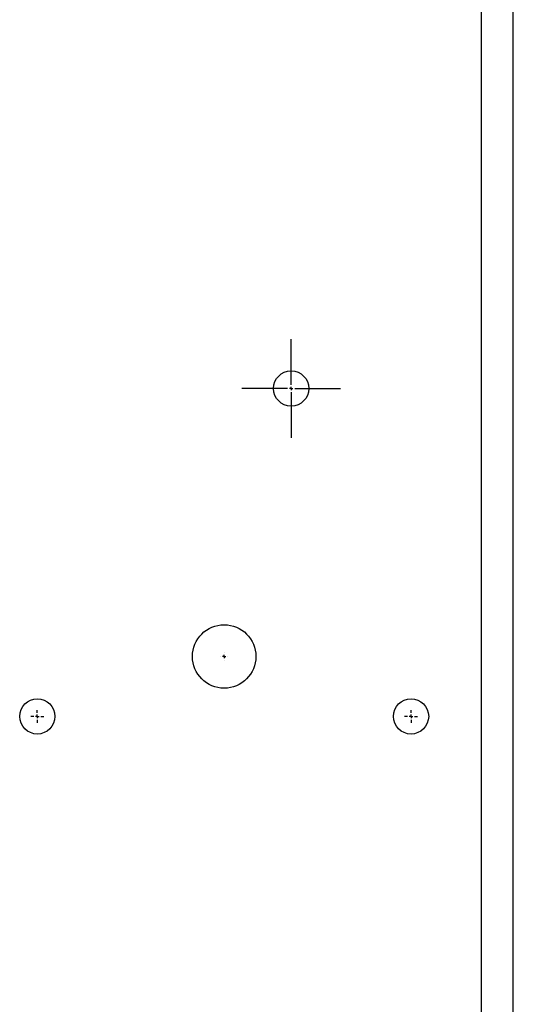
# Model space of a CAD drawing. Units: millimetres. Extents: x 17411 to 20098, y -629 to 1931.
# Drawn here: x 18033 to 18103, y -202 to -63 of the extents above; entities that cross this region are included whole.
import ezdxf

# ---------------------------------------------------------------- set-up
doc = ezdxf.new("R2010")
doc.units = ezdxf.units.MM
doc.layers.add('SLD-0', color=179, linetype='Continuous')

# ---------------------------------------------------------------- blocks, each defined once
blk = doc.blocks.new('SW_CENTERMARKSYMBOL_18')
at = {"layer": 'SLD-0', "color": 0}
for p, q in [((-0.508, 0), (-0.5365, 0)), ((0, 0), (-0.254, 0)), ((0, 0.508), (0, 0.5365)), ((0, 0), (0, 0.254)), ((0, 0), (0, -0.254)), ((0, 0), (0.254, 0)), ((0.508, 0), (0.5365, 0)), ((0, -0.508), (0, -0.5365))]:
    blk.add_line(p, q, dxfattribs=at)
blk = doc.blocks.new('SW_CENTERMARKSYMBOL_22')
at = {"layer": 'SLD-0', "color": 0}
for p, q in [((0, 0.508), (0, 7.004)), ((-0.508, 0), (-7.004, 0)), ((0, 0), (-0.254, 0)), ((0, 0), (0, 0.254)), ((0, 0), (0, -0.254)), ((0, 0), (0.254, 0)), ((0.508, 0), (7.004, 0)), ((0, -0.508), (0, -7.004))]:
    blk.add_line(p, q, dxfattribs=at)
blk = doc.blocks.new('SW_CENTERMARKSYMBOL_29')
at = {"layer": 'SLD-0', "color": 0}
for p, q in [((-0.508, 0), (-0.904, 0)), ((0, 0), (-0.254, 0)), ((0, 0.508), (0, 0.904)), ((0, 0), (0, 0.254)), ((0, 0), (0, -0.254)), ((0, 0), (0.254, 0)), ((0.508, 0), (0.904, 0)), ((0, -0.508), (0, -0.904))]:
    blk.add_line(p, q, dxfattribs=at)
blk = doc.blocks.new('SW_CENTERMARKSYMBOL_30')
at = {"layer": 'SLD-0', "color": 0}
for p, q in [((-0.508, 0), (-0.904, 0)), ((0, 0), (-0.254, 0)), ((0, 0.508), (0, 0.904)), ((0, 0), (0, 0.254)), ((0, 0), (0, -0.254)), ((0, 0), (0.254, 0)), ((0.508, 0), (0.904, 0)), ((0, -0.508), (0, -0.904))]:
    blk.add_line(p, q, dxfattribs=at)

msp = doc.modelspace()

# ---------------------------------------------------------------- linework, layer by layer
at = {"color": 8, "linetype": 'Continuous', "lineweight": 25}
msp.add_line((18098.9, -433.64), (18098.9, 44.86), dxfattribs=at)
at = {"color": 7, "linetype": 'Continuous', "lineweight": 25}
msp.add_line((18103.4, -433.64), (18103.4, 44.86), dxfattribs=at)
for centre, radius in [((18071.9, -115.14), 2.5), ((18062.4, -153.14), 4.5), ((18035.9, -161.64), 2.5), ((18088.9, -161.64), 2.5)]:
    msp.add_circle(centre, radius, dxfattribs=at)

# ---------------------------------------------------------------- block references
at = {"color": 7, "linetype": 'Continuous', "lineweight": 0}
for name, p in [('SW_CENTERMARKSYMBOL_22', (18071.9, -115.14)), ('SW_CENTERMARKSYMBOL_18', (18062.4, -153.14)), ('SW_CENTERMARKSYMBOL_29', (18035.9, -161.64)), ('SW_CENTERMARKSYMBOL_30', (18088.9, -161.64))]:
    msp.add_blockref(name, p, dxfattribs=at)

doc.saveas('drawing.dxf')
